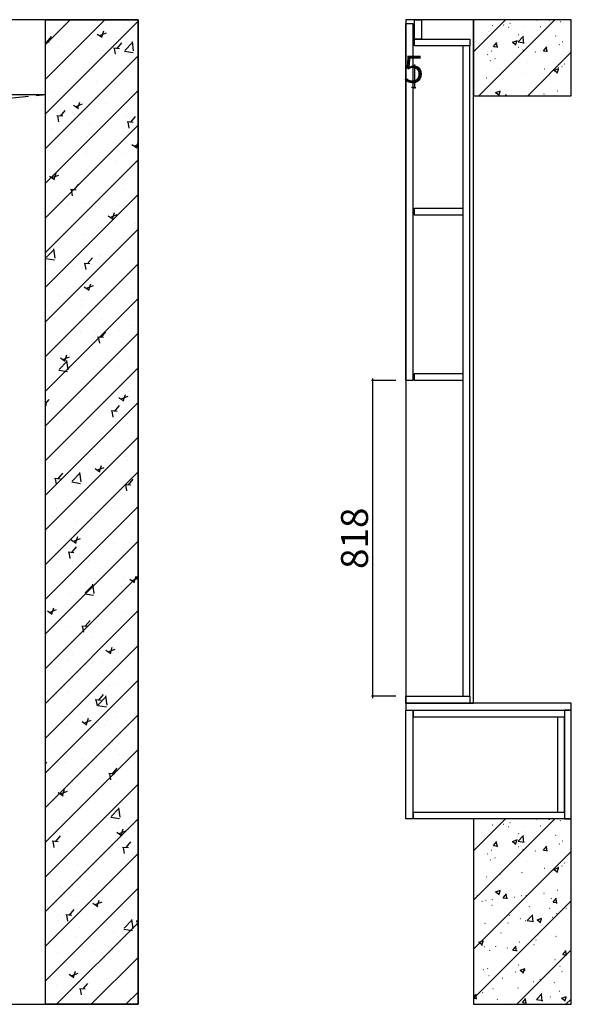
# Model space of a CAD drawing. Units: millimetres. Extents: x 2241781 to 2249434, y -1122527 to -1115863.
# Drawn here: x 2248005 to 2249434, y -1122333 to -1119783 of the extents above; entities that cross this region are included whole.
import ezdxf

# ---------------------------------------------------------------- set-up
doc = ezdxf.new("R2010")
doc.units = ezdxf.units.MM
doc.header["$PDMODE"] = 35
doc.header["$PDSIZE"] = -7
doc.linetypes.add('__DASH', pattern=[0.35, 0.25, -0.1])
for name, color, linetype in [('帝森基层', 8, 'Continuous'), ('帝森定制家具', 7, 'Continuous'), ('帝森木制品', 7, 'Continuous')]:
    doc.layers.add(name, color=color, linetype=linetype)
doc.styles.add('H1', font='txt', dxfattribs={"width": 0.7})
doc.dimstyles.new('胜', dxfattribs={"dimtxt": 70, "dimasz": 3, "dimexe": 3, "dimexo": 1, "dimgap": 3, "dimtad": 1, "dimdec": 0, "dimtxsty": 'H1', "dimblk": 'ARCHTICK', "dimcen": 30, "dimdle": 5, "dimclrd": 7, "dimclre": 3, "dimclrt": 3, "dimadec": 0, "dimazin": 0, "dimtfac": 1, "dimtdec": 0, "dimtix": 1, "dimtmove": 1, "dimatfit": 3, "dimldrblk": 'CCD_Leader_Arrow', "dimfxl": 60, "dimfxlon": 1, "dimlwd": -1, "dimarcsym": 0})

# ---------------------------------------------------------------- blocks, each defined once
blk = doc.blocks.new('_ArchTick')
at = {"color": 0, "linetype": 'ByBlock', "const_width": 0.15}
blk.add_lwpolyline([(-0.5, -0.5), (0.5, 0.5)], dxfattribs=at)
blk = doc.blocks.new('*D68')
at = {"layer": 'Defpoints', "color": 0, "transparency": 16777216}
for p in [(2249023.2, -1119828.9), (2249028.2, -1119828.9), (2249028.2, -1119959)]:
    blk.add_point(p, dxfattribs=at)
at = {"layer": '帝森定制家具', "color": 3, "lineweight": -2, "transparency": 16777216}
for p, q in [((2249023.2, -1119899), (2249023.2, -1119962)), ((2249028.2, -1119899), (2249028.2, -1119962))]:
    blk.add_line(p, q, dxfattribs=at)
at = {"layer": '帝森定制家具', "color": 7, "transparency": 16777216}
for p, q in [((2249023.2, -1119959), (2249020.2, -1119959)), ((2249023.2, -1119959), (2249028.2, -1119959)), ((2249028.2, -1119959), (2249031.2, -1119959))]:
    blk.add_line(p, q, dxfattribs=at)
at = {"layer": '帝森定制家具', "color": 7, "transparency": 16777216, "xscale": 3, "yscale": 3, "zscale": 3}
blk.add_blockref('_ArchTick', (2249023.2, -1119959), dxfattribs=at)
at = {"layer": '帝森定制家具', "color": 7, "transparency": 16777216, "xscale": 3, "yscale": 3, "zscale": 3, "rotation": 180}
blk.add_blockref('_ArchTick', (2249028.2, -1119959), dxfattribs=at)
at = {"layer": '帝森定制家具', "color": 3, "transparency": 16777216, "insert": (2249025.7, -1119921), "char_height": 70, "attachment_point": 5, "style": 'H1'}
blk.add_mtext('5', dxfattribs=at)
blk = doc.blocks.new('CCD_Leader_Arrow')
at = {"color": 2, "linetype": 'ByBlock'}
blk.add_line((0, 0), (-1, 0), dxfattribs=at)
for points in [[(-0.86, 0.67), (-0.6, 0.85), (-0.24, 0), (0, 0)], [(-0.86, -0.67), (-0.6, -0.85), (-0.24, 0), (0, 0)]]:
    blk.add_solid(points, dxfattribs=at)
blk = doc.blocks.new('*D69')
at = {"layer": 'Defpoints', "color": 0, "transparency": 16777216}
for p in [(2249090.7, -1120717.4), (2248919.5, -1121535.4), (2249090.7, -1121535.4)]:
    blk.add_point(p, dxfattribs=at)
at = {"layer": '帝森定制家具', "color": 3, "lineweight": -2, "transparency": 16777216}
for p, q in [((2248979.5, -1120717.4), (2248916.5, -1120717.4)), ((2248979.5, -1121535.4), (2248916.5, -1121535.4))]:
    blk.add_line(p, q, dxfattribs=at)
at = {"layer": '帝森定制家具', "color": 7, "transparency": 16777216}
blk.add_line((2248919.5, -1120712.4), (2248919.5, -1121540.4), dxfattribs=at)
at = {"layer": '帝森定制家具', "color": 7, "transparency": 16777216, "xscale": 3, "yscale": 3, "zscale": 3}
for p, rotation in [((2248919.5, -1120717.4), 90), ((2248919.5, -1121535.4), 270)]:
    blk.add_blockref('_ArchTick', p, dxfattribs=dict(at, rotation=rotation))
at = {"layer": '帝森定制家具', "color": 3, "transparency": 16777216, "insert": (2248881.5, -1121126.4), "char_height": 70, "attachment_point": 5, "rotation": 90, "style": 'H1'}
blk.add_mtext('818', dxfattribs=at)

msp = doc.modelspace()

# ---------------------------------------------------------------- hatches: boundary and pattern name
h = msp.add_hatch()
h.set_pattern_fill('H※钢筋混凝土', color=251, pattern_type=2)
h.set_pattern_definition([(45, (54475.49, -36368.89), (-44.9012806, 44.9012806), []), (50, (54475.49, -36368.89), (182.184669, -15.9390855), [19.05, -209.55]), (355, (54475.49, -36368.89), (-35.242826, 191.056643), [15.24, -167.64]), (100.451, (54490.67, -36370.22), (146.942502, 175.116688), [16.19, -178.09]), (46.1842, (54475.5, -36318.09), (271.07904, -42.042328), [28.575, -314.325]), (96.6356, (54498.08, -36321.6), (237.404234, 247.425556), [24.285, -267.135]), (351.184, (54475.5, -36318.1), (237.404606, 247.425118), [22.86, -251.46]), (21, (54500.89, -36330.79), (151.61488, -102.2655185), [19.05, -209.55]), (326, (54500.89, -36330.79), (61.802028, 184.187966), [15.24, -167.64]), (71.4514, (54513.52, -36339.31), (213.416491, 81.922858), [16.19, -178.09]), (37.5, (54475.49, -36368.89), (3.0886033, 84.5550389), [0, -165.608, 0, -170.18, 0, -168.275]), (7.5, (54475.49, -36368.89), (66.8196625, 100.1805748), [0, -97.028, 0, -161.798, 0, -64.135]), (327.5, (54418.85, -36368.89), (135.5905952, -5.728744), [0, -63.5, 0, -198.12, 0, -262.89]), (317.5, (54393.45, -36368.89), (148.1291814, 25.426491), [0, -82.55, 0, -131.572, 0, -186.69])])
h.paths.add_polyline_path([(2248311.8, -1122333.4), (2248071.8, -1122333.4), (2248071.8, -1119783.4), (2248311.8, -1119783.4)])
at = {"layer": '帝森基层'}
h = msp.add_hatch(dxfattribs=at)
h.set_pattern_fill('钢筋混凝土', color=8, scale=18, pattern_type=2)
h.set_pattern_definition([(45, (0, 2070), (-63.6396103, 63.6396103), []), (50, (0, 2070), (129.106833, -11.2953843), [13.5, -148.5]), (355, (0, 2070), (-24.97524, 135.394584), [10.8, -118.8]), (100.4514, (10.76, 2069.06), (104.131689, 124.0991176), [11.473234, -126.20558]), (46.1842, (0, 2106), (192.103389, -29.793423), [20.25, -222.75]), (96.6356, (16, 2103.52), (168.239287, 175.341217), [17.209852, -189.30834]), (351.1842, (0, 2106), (168.23915, 175.341348), [16.2, -178.2]), (21, (18, 2097), (107.4432694, -72.4714003), [13.5, -148.5]), (326, (18, 2097), (43.79676, 130.527008), [10.8, -118.8]), (71.4514, (26.95, 2090.96), (151.240073, 58.0554894), [11.473234, -126.20558]), (37.5, (0, 2070), (2.18877396, 59.9208937), [0.9, -117.36, 0.9, -120.6, 0.9, -119.25]), (7.5, (0, 2070), (47.3525167, 70.9941081), [0.9, -68.76, 0.9, -114.66, 0.9, -45.45]), (327.5, (-40.14, 2070), (96.0880385, -4.0598769), [0.9, -45, 0.9, -140.4, 0.9, -186.3]), (317.5, (-58.14, 2070), (104.9735105, 18.0188968), [0.9, -58.5, 0.9, -93.24, 0.9, -132.3])])
h.paths.add_polyline_path([(2249181.2, -1119980.4), (2249434.2, -1119980.4), (2249434.2, -1119783.4), (2249181.2, -1119783.4)])
h = msp.add_hatch(dxfattribs=at)
h.set_pattern_fill('钢筋混凝土', color=8, scale=18, pattern_type=2)
h.set_pattern_definition([(45, (0, 0), (-63.6396103, 63.6396103), []), (50, (0, 0), (129.106833, -11.2953843), [13.5, -148.5]), (355, (0, 0), (-24.97524, 135.394584), [10.8, -118.8]), (100.4514, (10.76, -0.94), (104.131689, 124.0991176), [11.473234, -126.20558]), (46.1842, (0, 36), (192.103389, -29.793423), [20.25, -222.75]), (96.6356, (16, 33.52), (168.239287, 175.341217), [17.209852, -189.30834]), (351.1842, (0, 36), (168.23915, 175.341348), [16.2, -178.2]), (21, (18, 27), (107.4432694, -72.4714003), [13.5, -148.5]), (326, (18, 27), (43.79676, 130.527008), [10.8, -118.8]), (71.4514, (26.95, 20.96), (151.240073, 58.0554894), [11.473234, -126.20558]), (37.5, (0, 0), (2.18877396, 59.9208937), [0.9, -117.36, 0.9, -120.6, 0.9, -119.25]), (7.5, (0, 0), (47.3525167, 70.9941081), [0.9, -68.76, 0.9, -114.66, 0.9, -45.45]), (327.5, (-40.14, 0), (96.0880385, -4.0598769), [0.9, -45, 0.9, -140.4, 0.9, -186.3]), (317.5, (-58.14, 0), (104.9735105, 18.0188968), [0.9, -58.5, 0.9, -93.24, 0.9, -132.3])])
h.paths.add_polyline_path([(2249181.2, -1122333.4), (2249434.2, -1122333.4), (2249434.2, -1121853.4), (2249181.2, -1121853.4)])

# ---------------------------------------------------------------- linework, layer by layer
at = {"color": 8}
for points in [[(2248311.8, -1119783.4), (2245516.8, -1119783.4), (2245516.8, -1122333.4), (2248311.8, -1122333.4)], [(2248311.8, -1122333.4), (2248071.8, -1122333.4), (2248071.8, -1119783.4), (2248311.8, -1119783.4)]]:
    msp.add_lwpolyline(points, close=True, dxfattribs=at)
msp.add_lwpolyline([(2246474.8, -1119977.4), (2248071.8, -1119977.4)], dxfattribs=at)
at = {"layer": '帝森定制家具'}
for points in [[(2247971.8, -1122333.4), (2248071.8, -1122333.4), (2248071.8, -1119783.4), (2247971.8, -1119783.4)], [(2249005.2, -1121553.4), (2249181.2, -1121553.4), (2249181.2, -1119783.4), (2249005.2, -1119783.4)], [(2249005.2, -1119793.4), (2249023.2, -1119793.4), (2249023.2, -1120717.4), (2249005.2, -1120717.4)], [(2249028.2, -1119783.4), (2249046.2, -1119783.4), (2249046.2, -1119833.4), (2249028.2, -1119833.4)], [(2249028.2, -1119833.4), (2249171.2, -1119833.4), (2249171.2, -1119851.4), (2249028.2, -1119851.4)], [(2249171.2, -1119851.4), (2249153.2, -1119851.4), (2249153.2, -1121535.4), (2249171.2, -1121535.4)], [(2249028.2, -1120271.4), (2249153.2, -1120271.4), (2249153.2, -1120289.4), (2249028.2, -1120289.4)], [(2249028.2, -1120699.4), (2249153.2, -1120699.4), (2249153.2, -1120717.4), (2249028.2, -1120717.4)], [(2249005.2, -1121535.4), (2249171.2, -1121535.4), (2249171.2, -1121553.4), (2249005.2, -1121553.4)], [(2249434.2, -1121553.4), (2249005.2, -1121553.4), (2249005.2, -1121571.4), (2249434.2, -1121571.4)], [(2249005.2, -1121571.4), (2249023.2, -1121571.4), (2249023.2, -1121853.4), (2249005.2, -1121853.4)], [(2249025.2, -1121571.4), (2249416.2, -1121571.4), (2249416.2, -1121589.4), (2249025.2, -1121589.4)], [(2249416.2, -1121589.4), (2249398.2, -1121589.4), (2249398.2, -1121835.4), (2249416.2, -1121835.4)], [(2249434.2, -1121571.4), (2249416.2, -1121571.4), (2249416.2, -1121853.4), (2249434.2, -1121853.4)], [(2249025.2, -1121835.4), (2249416.2, -1121835.4), (2249416.2, -1121853.4), (2249025.2, -1121853.4)]]:
    msp.add_lwpolyline(points, close=True, dxfattribs=at)
at = {"layer": '帝森定制家具', "color": 8}
for points in [[(2249181.2, -1119980.4), (2249434.2, -1119980.4), (2249434.2, -1119783.4), (2249181.2, -1119783.4)], [(2249181.2, -1122333.4), (2249434.2, -1122333.4), (2249434.2, -1121853.4), (2249181.2, -1121853.4)]]:
    msp.add_lwpolyline(points, close=True, dxfattribs=at)
at = {"layer": '帝森木制品', "color": 8, "linetype": '__DASH', "ltscale": 200}
msp.add_lwpolyline([(2246474.8, -1121553.4), (2246654.3, -1120114.8), (2248071.8, -1119977.4)], dxfattribs=at)

# ---------------------------------------------------------------- dimensions: what is measured, and where the dimension line sits
at = {"layer": '帝森定制家具'}
dim = msp.add_linear_dim(base=(2249028.2, -1119959), p1=(2249023.2, -1119828.9), p2=(2249028.2, -1119828.9), dimstyle='胜', dxfattribs=at)
dim.commit()
dim.dimension.update_dxf_attribs({"geometry": '*D68', "text_midpoint": (2249025.7, -1119921)})
dim = msp.add_linear_dim(base=(2248919.5, -1121535.4), p1=(2249090.7, -1120717.4), p2=(2249090.7, -1121535.4), angle=90, dimstyle='胜', dxfattribs=at)
dim.commit()
dim.dimension.update_dxf_attribs({"geometry": '*D69', "text_midpoint": (2248881.5, -1121126.4)})

doc.saveas('drawing.dxf')
